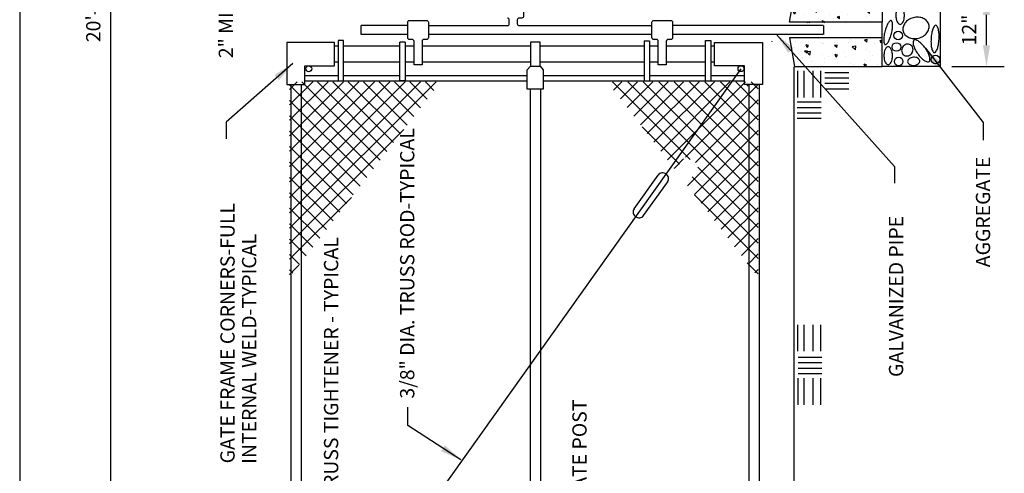
# Paper-space layout 'Layout1' of a CAD drawing. Units: inches. Extents: x -0.2 to 8.3, y -0.6 to 10.4.
# Drawn here: x -0.2 to 5.3, y 3.2 to 5.7 of the extents above; entities that cross this region are included whole.
import ezdxf

# ---------------------------------------------------------------- set-up
doc = ezdxf.new("R2010")
doc.units = ezdxf.units.IN
doc.header["$MEASUREMENT"] = 0
for name, color, linetype in [('CLFENCE', 7, 'Continuous'), ('PARKS_CHAINLINK FENCE', 1, 'Continuous'), ('PARKS_DIMENSION', 2, 'Continuous'), ('PARKS_TEXT', 2, 'Continuous'), ('PARKS_TITLE BLOCK', 7, 'Continuous')]:
    doc.layers.add(name, color=color, linetype=linetype)
doc.styles.add('SIMPLEX', font='SIMPLEX')
doc.dimstyles.get("Standard").update_dxf_attribs({"dimtxt": 0.1, "dimasz": 0.12, "dimexe": 0.1, "dimexo": 0.0625, "dimgap": 0.09, "dimtad": 1, "dimdec": 4, "dimzin": 0, "dimdsep": 46, "dimtxsty": 'SIMPLEX', "dimcen": 0.09, "dimaunit": 1, "dimadec": 3, "dimazin": 0, "dimtfac": 1, "dimtdec": 4, "dimtofl": 0, "dimtmove": 0, "dimatfit": 3, "dimfxl": 1, "dimtolj": 1, "dimtzin": 0, "dimarcsym": 0})

# ---------------------------------------------------------------- blocks, each defined once
blk = doc.blocks.new('*X10')
at = {"color": 0}
for p, q in [((17.1167, 7.8177), (16.5292, 8.4051)), ((16.5292, 8.3621), (16.5639, 8.3968)), ((16.5292, 8.3003), (16.5988, 8.3698)), ((17.0548, 7.8177), (16.5292, 8.3433)), ((16.5292, 8.2384), (16.6337, 8.3429)), ((16.5292, 8.1765), (16.6686, 8.3159)), ((16.5292, 8.1146), (16.7035, 8.2889)), ((16.9929, 7.8177), (16.5292, 8.2814)), ((16.5292, 8.0528), (16.7384, 8.2619)), ((17.1786, 7.8177), (16.7204, 8.2759)), ((16.5292, 7.9909), (16.7733, 8.235)), ((16.9311, 7.8177), (16.5292, 8.2195)), ((16.5292, 7.929), (16.8082, 8.208)), ((16.5292, 7.8672), (16.8431, 8.181)), ((16.8692, 7.8177), (16.5292, 8.1576)), ((16.5416, 7.8177), (16.878, 8.154)), ((16.6035, 7.8177), (16.9129, 8.1271)), ((16.6653, 7.8177), (16.9478, 8.1001)), ((16.8073, 7.8177), (16.5292, 8.0958)), ((16.7272, 7.8177), (16.9827, 8.0731)), ((17.2404, 7.8177), (16.9928, 8.0653)), ((16.7455, 7.8177), (16.5292, 8.0339)), ((16.7891, 7.8177), (17.0176, 8.0462)), ((16.851, 7.8177), (17.0525, 8.0192)), ((16.9128, 7.8177), (17.0874, 7.9922)), ((16.6836, 7.8177), (16.5292, 7.972)), ((16.9747, 7.8177), (17.1223, 7.9652)), ((16.6217, 7.8177), (16.5292, 7.9102)), ((17.0366, 7.8177), (17.1572, 7.9383)), ((17.0984, 7.8177), (17.1921, 7.9113)), ((17.1603, 7.8177), (17.227, 7.8843)), ((16.5598, 7.8177), (16.5292, 7.8483)), ((17.2222, 7.8177), (17.2619, 7.8574)), ((17.3023, 7.8177), (17.2651, 7.8548)), ((17.2841, 7.8177), (17.2968, 7.8304))]:
    blk.add_line(p, q, dxfattribs=at)
blk = doc.blocks.new('*X11')
at = {"color": 0}
for p, q in [((18.6095, 8.0913), (18.921, 8.4028)), ((18.921, 8.3644), (18.8877, 8.3978)), ((18.3978, 7.8177), (18.921, 8.341)), ((18.921, 8.2407), (18.8179, 8.3439)), ((18.921, 8.3026), (18.8528, 8.3708)), ((18.921, 8.1788), (18.783, 8.3169)), ((18.4596, 7.8177), (18.921, 8.2791)), ((18.5903, 8.134), (18.74, 8.2837)), ((18.921, 8.0551), (18.7132, 8.2629)), ((18.921, 8.117), (18.7481, 8.2899)), ((18.5215, 7.8177), (18.921, 8.2172)), ((18.921, 7.9932), (18.6783, 8.236)), ((18.921, 7.8695), (18.6085, 8.182)), ((18.921, 7.9313), (18.6434, 8.209)), ((18.6117, 8.117), (18.5736, 8.1551)), ((18.5834, 7.8177), (18.921, 8.1553)), ((18.7872, 7.8177), (18.5038, 8.1011)), ((18.911, 7.8177), (18.6194, 8.1093)), ((18.2121, 7.8177), (18.4677, 8.0732)), ((18.274, 7.8177), (18.5392, 8.0829)), ((18.3359, 7.8177), (18.5784, 8.0602)), ((18.7254, 7.8177), (18.4689, 8.0741)), ((18.8491, 7.8177), (18.5975, 8.0693)), ((18.6452, 7.8177), (18.921, 8.0935)), ((18.6016, 7.8177), (18.3991, 8.0202)), ((18.6635, 7.8177), (18.434, 8.0472)), ((18.7071, 7.8177), (18.921, 8.0316)), ((18.5397, 7.8177), (18.3642, 7.9932)), ((18.4779, 7.8177), (18.3293, 7.9662)), ((18.769, 7.8177), (18.921, 7.9697)), ((18.3541, 7.8177), (18.2595, 7.9123)), ((18.416, 7.8177), (18.2944, 7.9393)), ((18.8309, 7.8177), (18.921, 7.9079)), ((18.1503, 7.8177), (18.1953, 7.8627)), ((18.2923, 7.8177), (18.2246, 7.8853)), ((18.1685, 7.8177), (18.1548, 7.8314)), ((18.2304, 7.8177), (18.1897, 7.8584)), ((18.8927, 7.8177), (18.921, 7.846))]:
    blk.add_line(p, q, dxfattribs=at)
blk = doc.blocks.new('*X13')
at = {"color": 0}
for p, q in [((45.9744, 4.6036), (45.9744, 4.6036)), ((45.9994, 4.6159), (45.9994, 4.6159)), ((46.0449, 4.6228), (46.0449, 4.6228)), ((46.0771, 4.6177), (46.0771, 4.6177)), ((46.1707, 4.6394), (46.1707, 4.6394)), ((46.1781, 4.6305), (46.1781, 4.6305)), ((46.2126, 4.6213), (46.2266, 4.6267)), ((46.2126, 4.6213), (46.2226, 4.6146)), ((46.2226, 4.6145), (46.2266, 4.6266)), ((46.2806, 4.6121), (46.2806, 4.6121)), ((45.9923, 4.5439), (45.9923, 4.5439)), ((45.9951, 4.5814), (45.9951, 4.5814)), ((46.0067, 4.5432), (46.0223, 4.5594)), ((46.0067, 4.5432), (46.0245, 4.5404)), ((46.0166, 4.5587), (46.0262, 4.5702)), ((46.0166, 4.5587), (46.0285, 4.5576)), ((46.0245, 4.5404), (46.0223, 4.5594)), ((46.0285, 4.5576), (46.0262, 4.5701)), ((46.0424, 4.5505), (46.0424, 4.5505)), ((46.0446, 4.5568), (46.0586, 4.5621)), ((46.0446, 4.5568), (46.0545, 4.5501)), ((46.0474, 4.572), (46.0474, 4.572)), ((46.0545, 4.55), (46.0586, 4.5621)), ((46.0747, 4.5511), (46.0747, 4.5511)), ((46.1677, 4.5553), (46.1697, 4.5576)), ((46.1677, 4.5455), (46.172, 4.5451)), ((46.172, 4.5451), (46.1697, 4.5576)), ((46.1757, 4.5639), (46.1757, 4.5639)), ((46.2086, 4.5724), (46.2086, 4.5724)), ((46.2444, 4.5771), (46.2444, 4.5771)), ((46.2796, 4.5789), (46.2796, 4.5789)), ((46.2945, 4.5837), (46.2945, 4.5837)), ((46.3035, 4.5336), (46.3114, 4.5431)), ((45.972, 4.537), (45.972, 4.537)), ((46.1733, 4.4973), (46.1733, 4.4973)), ((46.1918, 4.4982), (46.1918, 4.4982)), ((46.2201, 4.5101), (46.2357, 4.5263)), ((46.2201, 4.5101), (46.2379, 4.5073)), ((46.2379, 4.5073), (46.2357, 4.5263)), ((46.2404, 4.5221), (46.2404, 4.5221)), ((46.2419, 4.5048), (46.2419, 4.5048)), ((46.2771, 4.5123), (46.2771, 4.5123)), ((46.3035, 4.5336), (46.3114, 4.5329)), ((45.9562, 4.4792), (45.9562, 4.4792)), ((45.9696, 4.4705), (45.9696, 4.4705)), ((45.9898, 4.4716), (45.9898, 4.4716)), ((45.9983, 4.4523), (45.9983, 4.4523)), ((46.0071, 4.482), (46.0071, 4.482)), ((46.0629, 4.4747), (46.0629, 4.4747)), ((46.0655, 4.4816), (46.0655, 4.4816)), ((46.0722, 4.4845), (46.0722, 4.4845)), ((46.1677, 4.4777), (46.1779, 4.4816)), ((46.1677, 4.4737), (46.1739, 4.4695)), ((46.1697, 4.4702), (46.1697, 4.4702)), ((46.1739, 4.4695), (46.178, 4.4816)), ((46.2747, 4.4458), (46.2747, 4.4458)), ((46.2765, 4.4657), (46.2765, 4.4657)), ((45.9671, 4.4039), (45.9671, 4.4039)), ((45.9959, 4.4117), (46.0099, 4.4171)), ((45.9959, 4.4117), (46.0058, 4.405)), ((46.0059, 4.405), (46.0099, 4.4171)), ((46.0129, 4.4027), (46.0129, 4.4027)), ((46.0443, 4.4082), (46.054, 4.4197)), ((46.0443, 4.4082), (46.0563, 4.4072)), ((46.0563, 4.4072), (46.054, 4.4197)), ((46.0698, 4.418), (46.0698, 4.418)), ((46.1708, 4.4308), (46.1708, 4.4308)), ((46.1878, 4.3957), (46.1974, 4.4072)), ((46.1878, 4.3957), (46.1997, 4.3947)), ((46.1893, 4.426), (46.1893, 4.426)), ((46.1997, 4.3946), (46.1974, 4.4072)), ((46.2119, 4.4433), (46.2119, 4.4433)), ((46.2321, 4.4027), (46.2321, 4.4027)), ((46.265, 4.4359), (46.265, 4.4359)), ((46.2833, 4.3957), (46.2973, 4.4011)), ((46.2833, 4.3957), (46.2933, 4.389)), ((46.2933, 4.389), (46.2973, 4.4011)), ((45.9989, 4.3627), (45.9989, 4.3627)), ((46.0231, 4.373), (46.0231, 4.373)), ((46.0674, 4.3514), (46.0674, 4.3514)), ((46.1684, 4.3642), (46.1684, 4.3642)), ((46.2124, 4.357), (46.2124, 4.357)), ((46.2367, 4.364), (46.2367, 4.364)), ((46.2723, 4.3792), (46.2723, 4.3792)), ((46.28, 4.3588), (46.28, 4.3588)), ((45.9603, 4.3239), (45.9603, 4.3239)), ((45.9647, 4.3373), (45.9647, 4.3373)), ((46.0332, 4.3153), (46.0488, 4.3315)), ((46.0332, 4.3153), (46.051, 4.3125)), ((46.0468, 4.3188), (46.0468, 4.3188)), ((46.051, 4.3125), (46.0488, 4.3315)), ((46.0866, 4.3405), (46.0866, 4.3405)), ((46.2466, 4.2822), (46.2622, 4.2984)), ((46.2644, 4.2794), (46.2622, 4.2984)), ((46.2698, 4.3126), (46.2698, 4.3126)), ((45.9472, 4.2667), (45.9612, 4.2721)), ((45.9472, 4.2667), (45.9572, 4.26)), ((45.9572, 4.26), (45.9612, 4.2721)), ((45.9623, 4.2707), (45.9623, 4.2707)), ((45.9842, 4.2708), (45.9842, 4.2708)), ((46.034, 4.2616), (46.034, 4.2616)), ((46.0649, 4.2848), (46.0649, 4.2848)), ((46.0721, 4.2578), (46.0817, 4.2693)), ((46.0721, 4.2578), (46.084, 4.2568)), ((46.084, 4.2567), (46.0817, 4.2693)), ((46.084, 4.2682), (46.084, 4.2682)), ((46.1977, 4.2618), (46.1977, 4.2618)), ((46.2155, 4.2453), (46.2252, 4.2568)), ((46.2275, 4.2442), (46.2252, 4.2567)), ((46.2347, 4.2507), (46.2487, 4.2561)), ((46.2347, 4.2507), (46.2446, 4.244)), ((46.2398, 4.2688), (46.2398, 4.2688)), ((46.2446, 4.2439), (46.2487, 4.256)), ((46.2466, 4.2822), (46.2644, 4.2794)), ((46.2861, 4.2948), (46.2861, 4.2948)), ((46.3045, 4.2573), (46.3045, 4.2573)), ((45.9598, 4.2041), (45.9598, 4.2041)), ((46.0065, 4.2288), (46.0065, 4.2288)), ((46.0264, 4.244), (46.0264, 4.244)), ((46.0625, 4.2182), (46.0625, 4.2182)), ((46.2155, 4.2453), (46.2275, 4.2442)), ((46.2335, 4.2159), (46.2335, 4.2159)), ((46.2399, 4.2349), (46.2399, 4.2349)), ((46.2674, 4.246), (46.2674, 4.246)), ((46.2836, 4.2225), (46.2836, 4.2225)), ((45.9814, 4.1827), (45.9814, 4.1827)), ((46.0314, 4.1893), (46.0314, 4.1893)), ((46.0666, 4.1862), (46.0806, 4.1916)), ((46.0666, 4.1862), (46.0741, 4.1811)), ((46.0771, 4.1811), (46.0806, 4.1915))]:
    blk.add_line(p, q, dxfattribs=at)
blk = doc.blocks.new('*X8')
at = {"color": 0}
for p, q in [((516.3, 124), (516.6, 124.3)), ((516.3, 124), (516.6, 124.3)), ((516.3, 124), (516.6, 124.3)), ((516.3, 124), (516.6, 124.3)), ((516.3, 124), (516.6, 124.3)), ((516.3, 124.1), (516.5, 124.3)), ((516.3, 124.1), (516.5, 124.3)), ((516.3, 124.1), (516.5, 124.3)), ((516.3, 124.1), (516.5, 124.3)), ((516.3, 124.1), (516.5, 124.3)), ((516.3, 124.1), (516.5, 124.3)), ((516.3, 124.2), (516.4, 124.3)), ((516.3, 124.2), (516.4, 124.3)), ((516.4, 124), (516.6, 124.2)), ((516.4, 124), (516.6, 124.2)), ((516.4, 124), (516.6, 124.2)), ((516.4, 124), (516.6, 124.2)), ((516.4, 123.9), (516.7, 124.2)), ((516.4, 123.9), (516.7, 124.2)), ((516.4, 123.9), (516.7, 124.2)), ((516.4, 123.9), (516.7, 124.2)), ((516.4, 123.9), (516.7, 124.2)), ((516.5, 123.9), (516.7, 124.1)), ((516.5, 123.9), (516.7, 124.1)), ((516.5, 123.9), (516.7, 124.1)), ((516.5, 123.9), (516.7, 124.1)), ((516.5, 123.9), (516.7, 124.1)), ((516.5, 123.9), (516.7, 124.1)), ((516.6, 123.9), (516.7, 124)), ((516.6, 124), (516.6, 124))]:
    blk.add_line(p, q, dxfattribs=at)
blk = doc.blocks.new('D')
at = {"layer": 'CLFENCE'}
blk.add_circle((0, 0.03), 0.0116, dxfattribs=at)
at = {"layer": 'CLFENCE', "xscale": 0.063, "yscale": 0.063, "zscale": 0.063}
blk.add_blockref('*X8', (-32.54, -7.79), dxfattribs=at)
blk = doc.blocks.new('*D15')
at = {"layer": 'Defpoints', "color": 0}
for p in [(4.9732, 5.8657), (5.2306, 5.8657), (4.9732, 5.4552)]:
    blk.add_point(p, dxfattribs=at)
at = {"layer": 'PARKS_DIMENSION', "color": 0, "lineweight": -2}
for p, q in [((5.0357, 5.8657), (5.3306, 5.8657)), ((5.2306, 5.5752), (5.2306, 5.7457)), ((5.0357, 5.4552), (5.3306, 5.4552))]:
    blk.add_line(p, q, dxfattribs=at)
at = {"layer": 'PARKS_DIMENSION', "color": 0}
for points in [[(5.2106, 5.7457), (5.2506, 5.7457), (5.2306, 5.8657)], [(5.2106, 5.5752), (5.2506, 5.5752), (5.2306, 5.4552)]]:
    blk.add_solid(points, dxfattribs=at)
at = {"layer": 'PARKS_DIMENSION', "color": 0, "insert": (5.133, 5.6605), "char_height": 0.08, "attachment_point": 5, "rotation": 90, "style": 'SIMPLEX'}
blk.add_mtext('\\A1;12"', dxfattribs=at)
blk = doc.blocks.new('*D21')
at = {"layer": 'Defpoints', "color": 0}
for p in [(0.3142, 9.7569), (0.9281, 9.7569), (0.9281, 1.7293)]:
    blk.add_point(p, dxfattribs=at)
at = {"layer": 'PARKS_DIMENSION', "color": 0, "lineweight": -2}
for p, q in [((0.8656, 9.7569), (0.2142, 9.7569)), ((0.3142, 1.8493), (0.3142, 9.6369)), ((0.8656, 1.7293), (0.2142, 1.7293))]:
    blk.add_line(p, q, dxfattribs=at)
at = {"layer": 'PARKS_DIMENSION', "color": 0}
for points in [[(0.2942, 9.6369), (0.3342, 9.6369), (0.3142, 9.7569)], [(0.2942, 1.8493), (0.3342, 1.8493), (0.3142, 1.7293)]]:
    blk.add_solid(points, dxfattribs=at)
at = {"layer": 'PARKS_DIMENSION', "color": 0, "insert": (0.2166, 5.7431), "char_height": 0.08, "attachment_point": 5, "rotation": 90, "style": 'SIMPLEX'}
blk.add_mtext('\\A1;20\'-0"', dxfattribs=at)

psp = doc.layouts.get("Layout1")

# ---------------------------------------------------------------- linework, layer by layer
at = {"layer": 'PARKS_CHAINLINK FENCE', "color": 1}
for p, q in [((4.9732, 5.45523), (4.9732, 5.86573)), ((2.552, 5.69605), (2.552, 5.71689)), ((4.64478, 5.61613), (4.64478, 5.70483)), ((1.7198, 5.636), (1.7198, 5.68563)), ((1.98195, 5.68563), (1.7198, 5.68563)), ((2.09776, 5.68563), (2.54157, 5.68563)), ((4.31425, 5.68563), (3.46854, 5.68563)), ((4.31672, 5.63585), (4.31672, 5.68511)), ((1.98195, 5.636), (1.7198, 5.636)), ((1.96762, 5.5933), (1.93732, 5.5933)), ((3.35273, 5.636), (2.09776, 5.636)), ((3.30865, 5.60031), (3.30865, 5.37607)), ((3.30865, 5.60031), (3.33764, 5.60031)), ((3.33868, 5.59923), (3.33868, 5.37607)), ((4.31425, 5.636), (3.46854, 5.636)), ((4.9732, 5.45523), (4.64478, 5.45523)), ((1.40391, 5.4061), (1.59201, 5.4061)), ((1.40391, 5.37607), (2.65293, 5.37607)), ((1.62204, 5.4061), (1.93732, 5.4061)), ((1.96762, 5.4061), (2.65293, 5.4061)), ((2.74195, 5.4061), (3.30865, 5.4061)), ((2.74195, 5.37607), (3.87191, 5.37607)), ((2.79587, 5.4061), (2.80107, 5.4061)), ((3.33868, 5.4061), (3.65379, 5.4061)), ((3.68382, 5.4061), (3.87191, 5.4061)), ((3.97336, 5.4061), (3.97372, 5.4061)), ((3.97336, 5.3917), (3.97372, 5.3917)), ((3.97336, 5.37607), (3.97372, 5.37607)), ((1.32526, 5.35538), (1.32526, 1.91788)), ((1.38361, 5.35538), (1.38361, 1.91788)), ((2.66952, 5.32902), (2.66952, 2.05751)), ((2.72786, 5.32902), (2.72786, 2.05751)), ((3.89303, 5.34616), (3.88382, 5.35538)), ((3.89643, 5.35538), (3.89643, 3.73401)), ((3.95471, 5.35538), (3.95471, 3.941)), ((3.95471, 3.941), (3.95471, 3.49585)), ((3.89643, 3.76932), (3.89643, 1.91822)), ((3.95471, 3.49585), (3.95471, 1.91865))]:
    psp.add_line(p, q, dxfattribs=at)
at = {"layer": 'PARKS_CHAINLINK FENCE', "color": 5}
psp.add_line((4.64478, 5.61613), (4.64478, 5.70549), dxfattribs=at)
at = {"layer": 'PARKS_CHAINLINK FENCE', "color": 7}
for p, q in [((3.85229, 5.44336), (1.38361, 1.97616)), ((4.17185, 5.28256), (4.17185, 5.43094)), ((4.20718, 5.28256), (4.20718, 5.43094)), ((4.25738, 5.28256), (4.25738, 5.43094)), ((4.30015, 5.28256), (4.30015, 5.43094)), ((4.32318, 5.42231), (4.45706, 5.42231)), ((4.32318, 5.39183), (4.45706, 5.39183)), ((4.32318, 5.36134), (4.45706, 5.36134)), ((4.32318, 5.33086), (4.45706, 5.33086)), ((4.16785, 5.25654), (4.30173, 5.25654)), ((4.16785, 5.22606), (4.30173, 5.22606)), ((4.16785, 5.19558), (4.30173, 5.19558)), ((4.16785, 5.16509), (4.30173, 5.16509)), ((3.25221, 4.65664), (3.38735, 4.84647)), ((3.30522, 4.61878), (3.44093, 4.80821)), ((4.17185, 3.85696), (4.17185, 4.00534)), ((4.20718, 3.85696), (4.20718, 4.00534)), ((4.25738, 3.85696), (4.25738, 4.00534)), ((4.30015, 3.85696), (4.30015, 4.00534)), ((4.17251, 3.82346), (4.3064, 3.82346)), ((4.17251, 3.79297), (4.3064, 3.79297)), ((4.17251, 3.76249), (4.3064, 3.76249)), ((4.17251, 3.73201), (4.3064, 3.73201)), ((4.17251, 3.55644), (4.17251, 3.70482)), ((4.20784, 3.55644), (4.20784, 3.70482)), ((4.25805, 3.55644), (4.25805, 3.70482)), ((4.30082, 3.55644), (4.30082, 3.70482))]:
    psp.add_line(p, q, dxfattribs=at)
at = {"layer": 'PARKS_CHAINLINK FENCE', "color": 1}
for points in [[(4.15218, 5.86573), (4.64478, 5.86573), (4.64478, 5.70483), (4.12547, 5.70483)], [(1.30246, 5.51881), (1.30246, 5.35538), (1.40391, 5.35538), (1.40391, 5.46027), (1.57131, 5.46027), (1.57131, 5.59103), (1.30246, 5.59103)], [(3.97336, 5.51881), (3.97336, 5.35538), (3.87191, 5.35538), (3.87191, 5.46027), (3.70451, 5.46027), (3.70451, 5.59103), (3.97336, 5.59103)], [(4.64478, 5.45523), (4.64478, 5.61613), (4.12547, 5.61613), (4.15218, 5.45523)]]:
    psp.add_lwpolyline(points, close=True, dxfattribs=at)
psp.add_lwpolyline([(2.63222, 5.85301), (2.63222, 5.73773, -0.4142136), (2.6218, 5.72731), (2.60707, 5.72731, 0.4142136), (2.59664, 5.71689), (2.59664, 5.69605, 0.4142136), (2.60707, 5.68563), (3.35273, 5.68563)], format="xyb", dxfattribs=at)
at = {"layer": 'PARKS_CHAINLINK FENCE', "color": 7}
for points in [[(4.72158, 5.743, 0.0487721), (4.72358, 5.72253, 0.0625494), (4.72863, 5.70728, 0.1030067), (4.73759, 5.6955, 0.1807847), (4.74566, 5.69248, 0.1807847), (4.75373, 5.6955, 0.1030067), (4.76268, 5.70728, 0.0625494), (4.76773, 5.72253, 0.0487721), (4.76973, 5.743, 0.0487721), (4.76773, 5.76347, 0.0625494), (4.76268, 5.77872, 0.1030067), (4.75373, 5.7905, 0.1807847), (4.74566, 5.79351, 0.1807847), (4.73759, 5.7905, 0.1030067), (4.72863, 5.77872, 0.0625494), (4.72358, 5.76347, 0.0487721)], [(4.69724, 5.64165, 0.028355), (4.70249, 5.66991, 0.0387463), (4.70353, 5.69093, 0.0795848), (4.69997, 5.70974, 0.2513059), (4.69521, 5.71403, 0.2513059), (4.68901, 5.71243, 0.0795848), (4.67716, 5.6974, 0.0387463), (4.66837, 5.67827, 0.028355), (4.65995, 5.65079, 0.028355), (4.6547, 5.62253, 0.0387463), (4.65366, 5.6015, 0.0795848), (4.65722, 5.58269, 0.2513059), (4.66198, 5.57841, 0.2513059), (4.66818, 5.58001, 0.0795848), (4.68003, 5.59504, 0.0387463), (4.68882, 5.61416, 0.028355)], [(4.84948, 5.61507, 0.0793728), (4.87673, 5.62692, 0.0884147), (4.89636, 5.64504, 0.1051652), (4.90739, 5.66847, 0.121114), (4.90714, 5.69103, 0.121114), (4.89646, 5.71091, 0.1051652), (4.87549, 5.7261, 0.0884147), (4.84955, 5.73248, 0.0793728), (4.81996, 5.72971, 0.0793728), (4.79272, 5.71785, 0.0884147), (4.77308, 5.69973, 0.1051652), (4.76206, 5.6763, 0.121114), (4.76231, 5.65374, 0.121114), (4.77299, 5.63386, 0.1051652), (4.79395, 5.61867, 0.0884147), (4.8199, 5.61229, 0.0793728)], [(4.96444, 5.60925, 0.0303619), (4.96427, 5.64076, 0.0412853), (4.96084, 5.66369, 0.0831152), (4.95269, 5.68312, 0.2427673), (4.94615, 5.68697, 0.2427673), (4.93922, 5.68387, 0.0831152), (4.92898, 5.66545, 0.0412853), (4.92304, 5.64304, 0.0303619), (4.91939, 5.61174, 0.0303619), (4.91956, 5.58024, 0.0412853), (4.923, 5.5573, 0.0831152), (4.93114, 5.53787, 0.2427673), (4.93769, 5.53402, 0.2427673), (4.94461, 5.53712, 0.0831152), (4.95485, 5.55554, 0.0412853), (4.9608, 5.57795, 0.0303619)], [(4.8443, 5.52784, 0.0370287), (4.86357, 5.50473, 0.0494288), (4.88078, 5.49014, 0.0927542), (4.89954, 5.48177, 0.2171279), (4.90848, 5.48352, 0.2171279), (4.91302, 5.49141, 0.0927542), (4.91117, 5.51187, 0.0494288), (4.90293, 5.53287, 0.0370287), (4.88728, 5.55858, 0.0370287), (4.86802, 5.58169, 0.0494288), (4.85081, 5.59628, 0.0927542), (4.83205, 5.60464, 0.2171279), (4.82311, 5.60289, 0.2171279), (4.81856, 5.595, 0.0927542), (4.82042, 5.57454, 0.0494288), (4.82866, 5.55354, 0.0370287)], [(4.65477, 5.51621, 0.0487721), (4.65678, 5.49574, 0.0625494), (4.66183, 5.48049, 0.1030067), (4.67078, 5.46871, 0.1807847), (4.67885, 5.46569, 0.1807847), (4.68692, 5.46871, 0.1030067), (4.69588, 5.48049, 0.0625494), (4.70093, 5.49574, 0.0487721), (4.70293, 5.51621, 0.0487721), (4.70093, 5.53668, 0.0625494), (4.69588, 5.55193, 0.1030067), (4.68692, 5.56371, 0.1807847), (4.67885, 5.56672, 0.1807847), (4.67078, 5.56371, 0.1030067), (4.66183, 5.55193, 0.0625494), (4.65678, 5.53668, 0.0487721)], [(4.81272, 5.53199, 0.0909245), (4.81749, 5.5445, 0.0950284), (4.81741, 5.55732, 0.1014732), (4.8125, 5.569, 0.1065534), (4.80373, 5.5773, 0.1065534), (4.79232, 5.58125, 0.1014732), (4.77969, 5.58023, 0.0950284), (4.76828, 5.57439, 0.0909245), (4.75938, 5.56439, 0.0909245), (4.75461, 5.55188, 0.0950284), (4.75469, 5.53906, 0.1014732), (4.7596, 5.52739, 0.1065534), (4.76837, 5.51908, 0.1065534), (4.77978, 5.51513, 0.1014732), (4.7924, 5.51615, 0.0950284), (4.80381, 5.52199, 0.0909245)], [(4.82359, 5.46221, 0.0678436), (4.83701, 5.46498, 0.0801192), (4.84722, 5.47054, 0.1070965), (4.85433, 5.479, 0.13921), (4.8561, 5.48737, 0.13921), (4.85321, 5.49543, 0.1070965), (4.84502, 5.50285, 0.0801192), (4.83416, 5.50698, 0.0678436), (4.82048, 5.5079, 0.0678436), (4.80706, 5.50513, 0.0801192), (4.79685, 5.49957, 0.1070965), (4.78975, 5.49112, 0.13921), (4.78797, 5.48274, 0.13921), (4.79086, 5.47468, 0.1070965), (4.79905, 5.46726, 0.0801192), (4.80992, 5.46314, 0.0678436)]]:
    psp.add_lwpolyline(points, format="xyb", close=True, dxfattribs=at)
at = {"layer": 'PARKS_CHAINLINK FENCE', "color": 1}
for points in [[(2.01753, 5.46568), (2.01753, 5.59701, 0.4142136), (2.00711, 5.60744), (1.99237, 5.60744, -0.4142136), (1.98195, 5.61786), (1.98195, 5.70376, -0.4142136), (1.99237, 5.71419), (2.08733, 5.71419, -0.4142136), (2.09776, 5.70376), (2.09776, 5.61786, -0.4142136), (2.08733, 5.60744), (2.0726, 5.60744, 0.4142136), (2.06218, 5.59701), (2.06218, 5.46568)], [(3.38831, 5.46568), (3.38831, 5.59701, 0.4142136), (3.37789, 5.60744), (3.36315, 5.60744, -0.4142136), (3.35273, 5.61786), (3.35273, 5.70376, -0.4142136), (3.36315, 5.71419), (3.45811, 5.71419, -0.4142136), (3.46854, 5.70376), (3.46854, 5.61786, -0.4142136), (3.45811, 5.60744), (3.44338, 5.60744, 0.4142136), (3.43296, 5.59701), (3.43296, 5.46568)]]:
    psp.add_lwpolyline(points, format="xyb", close=True, dxfattribs=at)
for points in [[(1.62204, 5.37607), (1.62204, 5.60133), (1.59201, 5.60133), (1.59201, 5.37607)], [(1.96762, 5.5933), (1.96762, 5.37611), (1.93732, 5.37611), (1.93732, 5.5933)], [(2.72449, 5.45826), (2.72449, 5.59166), (2.67038, 5.59166), (2.67038, 5.4584), (2.72449, 5.4584)], [(3.65379, 5.37607), (3.65379, 5.60133), (3.68382, 5.60133), (3.68382, 5.37607)], [(1.59201, 5.57033), (1.57131, 5.57033)], [(1.93732, 5.57033), (1.62204, 5.57033)], [(2.01753, 5.57033), (1.96762, 5.57033)], [(2.67038, 5.57033), (2.06218, 5.57033)], [(3.30865, 5.57033), (2.72449, 5.57033)], [(3.38831, 5.57033), (3.33868, 5.57033)], [(3.65379, 5.57033), (3.43296, 5.57033)], [(3.70451, 5.57033), (3.68382, 5.57033)], [(1.59201, 5.48097), (1.57131, 5.48097)], [(1.93732, 5.48097), (1.62204, 5.48097)], [(2.01753, 5.48097), (1.96762, 5.48097)], [(2.67038, 5.48097), (2.06218, 5.48097)], [(3.30865, 5.48097), (2.85457, 5.48097), (2.72449, 5.48097)], [(3.38831, 5.48097), (3.33868, 5.48097)], [(3.65379, 5.48097), (3.43296, 5.48097)], [(3.70451, 5.48097), (3.68382, 5.48097)], [(2.72466, 5.45826), (2.74195, 5.43768), (2.74195, 5.32902), (2.65293, 5.32902), (2.65293, 5.43684), (2.67051, 5.4584)], [(4.13424, 2.01235), (4.15016, 2.19948), (4.15016, 5.45402)]]:
    psp.add_lwpolyline(points, dxfattribs=at)
at = {"layer": 'PARKS_CHAINLINK FENCE', "color": 7}
for centre, radius in [((4.73504, 5.62919), 0.02423), ((4.72468, 5.56522), 0.02423), ((4.73763, 5.48381), 0.02423), ((4.94373, 5.49544), 0.02423), ((1.42629, 5.44282), 0.01654), ((3.85229, 5.44336), 0.01654)]:
    psp.add_circle(centre, radius, dxfattribs=at)
at = {"layer": 'PARKS_CHAINLINK FENCE', "color": 1}
for centre, start, end in [((2.54157, 5.71689), 0, 90), ((2.54157, 5.69605), 270, 0)]:
    psp.add_arc(centre, 0.01042, start, end, dxfattribs=at)
at = {"layer": 'PARKS_CHAINLINK FENCE', "color": 7}
for centre, start, end in [((3.4114, 4.82962), 47.46475, 144.97422), ((3.41719, 4.82548), 323.95905, 61.46852), ((3.27563, 4.63917), 143.87619, 241.07517), ((3.2811, 4.63527), 227.8581, 325.05707)]:
    psp.add_arc(centre, 0.02917, start, end, dxfattribs=at)
at = {"layer": 'PARKS_TITLE BLOCK', "color": 1}
psp.add_line((-0.19658, 10.35542), (-0.19658, -0.64458), dxfattribs=at)

# ---------------------------------------------------------------- block references
at = {"layer": 'PARKS_CHAINLINK FENCE', "color": 7}
for name, p, xscale, yscale, zscale, rotation in [('*X13', (9.32496, -45.9779), 1.119354420970842, 1.119354420970842, 1.119354420970838, 90), ('*X10', (-9.61966, 28.49716), 1.399193026213552, 1.399193026213553, 1.399193026213548, 270), ('*X11', (14.88778, -21.1046), 1.399193026213553, 1.399193026213553, 1.399193026213548, 90)]:
    psp.add_blockref(name, p, dxfattribs=dict(at, xscale=xscale, yscale=yscale, zscale=zscale, rotation=rotation))
at = {"layer": 'PARKS_CHAINLINK FENCE', "color": 1, "xscale": 0.01654359694675662, "yscale": 0.0165435969467552, "zscale": 0.01654359694682529, "rotation": 90}
psp.add_blockref('D', (4.02635, 5.59708), dxfattribs=at)

# ---------------------------------------------------------------- texts
at = {"layer": 'PARKS_TEXT', "color": 2, "style": 'SIMPLEX'}
for s, height, p in [('2" MIN. DIA. TOP/BOTTOM/MIDDLE RAIL', 0.0800051, (1.00075, 5.50231)), ('3/8" DIA. TRUSS ROD-TYPICAL', 0.0800051, (2.01868, 3.5909)), ('AGGREGATE', 0.080005, (5.25098, 4.32845)), ('GATE FRAME CORNERS-FULL', 0.0800051, (1.01001, 3.22745)), ('GALVANIZED PIPE', 0.0800051, (4.76295, 3.71239)), ('INTERNAL WELD-TYPICAL', 0.0800051, (1.13141, 3.22483)), ('TRUSS TIGHTENER - TYPICAL', 0.0800051, (1.59149, 3.02903)), ('4" O.D. STEEL GATE POST', 0.0800051, (2.98594, 2.28879))]:
    psp.add_text(s, height=height, rotation=90, dxfattribs=at).set_placement(p)

# ---------------------------------------------------------------- dimensions: what is measured, and where the dimension line sits
at = {"layer": 'PARKS_DIMENSION', "color": 2}
dim = psp.add_linear_dim(base=(0.31423, 9.75686), p1=(0.92805, 1.72926), p2=(0.92805, 9.75686), angle=90, text='20\'-0"', dimstyle='Standard', override={"dimscale": 1, "dimtxt": 0.08, "dimgap": 0.05, "dimcen": 0.05}, dxfattribs=at)
dim.commit()
dim.dimension.update_dxf_attribs({"geometry": '*D21', "text_midpoint": (0.21661, 5.74306)})
dim = psp.add_linear_dim(base=(5.23059, 5.86573), p1=(4.9732, 5.45523), p2=(4.9732, 5.86573), angle=90, text='12"', dimstyle='Standard', override={"dimscale": 1, "dimtxt": 0.08, "dimgap": 0.05, "dimcen": 0.05}, dxfattribs=at)
dim.commit()
dim.dimension.update_dxf_attribs({"geometry": '*D15', "text_midpoint": (5.23059, 5.66048), "dimtype": 160})

# ---------------------------------------------------------------- leaders
for points in [[(4.05111, 5.636), (4.71484, 4.89391), (4.71484, 4.80064)], [(4.88728, 5.55858), (5.21165, 5.14151), (5.21165, 5.04264)], [(1.33627, 5.47292), (0.96205, 5.14325), (0.96205, 5.04998)], [(2.27992, 3.24727), (1.98313, 3.43915), (1.98313, 3.54263)]]:
    psp.add_leader(points, dimstyle='Standard', override={"dimscale": 1, "dimcen": 0.05}, dxfattribs=at)

doc.saveas('drawing.dxf')
